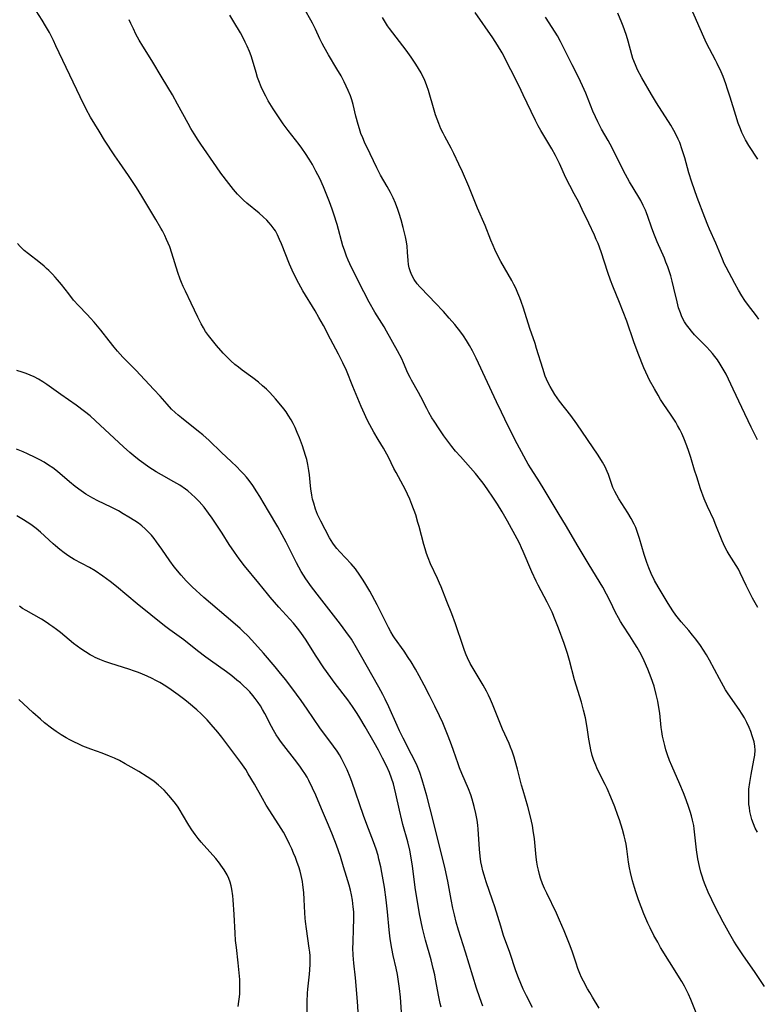
# Model space of a CAD drawing. Units: inches. Extents: x 2061707 to 2067123, y 163841 to 169304.
# Drawn here: x 2062585 to 2062703, y 165165 to 165324 of the extents above; entities that cross this region are included whole.
import ezdxf

# ---------------------------------------------------------------- set-up
doc = ezdxf.new("R2010")
doc.units = ezdxf.units.IN
doc.header["$MEASUREMENT"] = 0
doc.layers.add('c_12_T15S_R18E', color=147, linetype='Continuous')

msp = doc.modelspace()

# ---------------------------------------------------------------- linework, layer by layer
at = {"layer": 'c_12_T15S_R18E'}
for points in [[(2062667.21, 165164.82, 990), (2062666.21, 165166.73, 990), (2062665.69, 165167.78, 990), (2062665.3, 165168.68, 990), (2062664.94, 165169.6, 990), (2062664.52, 165170.73, 990), (2062663.53, 165173.66, 990), (2062662.56, 165176.42, 990), (2062662.09, 165177.89, 990), (2062661.14, 165181.02, 990), (2062660.78, 165182.1, 990), (2062659.73, 165185.06, 990), (2062659.41, 165186.1, 990), (2062659.21, 165186.82, 990), (2062659.04, 165187.55, 990), (2062658.91, 165188.23, 990), (2062658.78, 165189.16, 990), (2062658.67, 165190.3, 990), (2062658.48, 165193.49, 990), (2062658.41, 165194.13, 990), (2062658.3, 165194.96, 990), (2062658.1, 165196.01, 990), (2062657.83, 165197.13, 990), (2062657.49, 165198.33, 990), (2062657.27, 165199.01, 990), (2062656.9, 165200, 990), (2062655.84, 165202.43, 990), (2062655.48, 165203.33, 990), (2062655.24, 165203.98, 990), (2062654.52, 165206.14, 990), (2062654.19, 165207.07, 990), (2062653.67, 165208.44, 990), (2062652.77, 165210.56, 990), (2062652.25, 165211.71, 990), (2062651.51, 165213.28, 990), (2062650.67, 165214.96, 990), (2062649.82, 165216.61, 990), (2062649.02, 165218.12, 990), (2062648.41, 165219.2, 990), (2062647.7, 165220.37, 990), (2062647.24, 165221.07, 990), (2062646.56, 165222.09, 990), (2062645.04, 165224.24, 990), (2062644.83, 165224.57, 990), (2062644.45, 165225.22, 990), (2062644.09, 165225.89, 990), (2062642.74, 165228.58, 990), (2062642.24, 165229.53, 990), (2062641.05, 165231.74, 990), (2062640.29, 165233.06, 990), (2062639.9, 165233.69, 990), (2062639.49, 165234.31, 990), (2062638.75, 165235.32, 990), (2062638.09, 165236.12, 990), (2062636.28, 165238.06, 990), (2062635.8, 165238.61, 990), (2062635.42, 165239.09, 990), (2062635.15, 165239.47, 990), (2062634.62, 165240.31, 990), (2062633.89, 165241.64, 990), (2062633.21, 165242.96, 990), (2062632.69, 165244.08, 990), (2062632.36, 165244.94, 990), (2062632.06, 165245.89, 990), (2062631.89, 165246.53, 990), (2062631.75, 165247.17, 990), (2062631.59, 165248.17, 990), (2062631.53, 165248.68, 990), (2062631.39, 165250.41, 990), (2062631.3, 165251.13, 990), (2062631.13, 165252.07, 990), (2062630.93, 165252.92, 990), (2062630.75, 165253.56, 990), (2062630.26, 165255.07, 990), (2062629.78, 165256.38, 990), (2062629.43, 165257.21, 990), (2062629.07, 165258.03, 990), (2062628.76, 165258.66, 990), (2062628.43, 165259.27, 990), (2062627.97, 165260.02, 990), (2062627.63, 165260.53, 990), (2062627.26, 165261.04, 990), (2062626.8, 165261.63, 990), (2062625.93, 165262.66, 990), (2062624.99, 165263.65, 990), (2062624.47, 165264.17, 990), (2062623.85, 165264.75, 990), (2062623.2, 165265.3, 990), (2062622.31, 165265.99, 990), (2062620.57, 165267.26, 990), (2062619.98, 165267.71, 990), (2062619.4, 165268.18, 990), (2062618.74, 165268.77, 990), (2062618.11, 165269.37, 990), (2062617.53, 165269.97, 990), (2062616.45, 165271.21, 990), (2062615.58, 165272.26, 990), (2062615.14, 165272.83, 990), (2062614.71, 165273.46, 990), (2062614.34, 165274.07, 990), (2062613.99, 165274.69, 990), (2062613.43, 165275.79, 990), (2062612.38, 165278.03, 990), (2062611.45, 165279.95, 990), (2062611.1, 165280.71, 990), (2062610.84, 165281.31, 990), (2062610.62, 165281.88, 990), (2062610.25, 165282.92, 990), (2062609.27, 165286.07, 990), (2062608.93, 165287.05, 990), (2062608.7, 165287.64, 990), (2062608.43, 165288.27, 990), (2062608.14, 165288.9, 990), (2062607.77, 165289.61, 990), (2062607.51, 165290.09, 990), (2062606.71, 165291.45, 990), (2062604.47, 165295.2, 990), (2062603.61, 165296.59, 990), (2062602.33, 165298.55, 990), (2062600.89, 165300.61, 990), (2062600.14, 165301.71, 990), (2062598.49, 165304.23, 990), (2062597.59, 165305.66, 990), (2062596.91, 165306.75, 990), (2062596.22, 165307.92, 990), (2062595.53, 165309.2, 990), (2062594.54, 165311.18, 990), (2062590.67, 165319.36, 990), (2062590.25, 165320.22, 990), (2062589.61, 165321.48, 990), (2062589.01, 165322.57, 990), (2062588.45, 165323.51, 990), (2062586.99, 165325.72, 990)], [(2062704.45, 165168.22, 996), (2062702.83, 165170.65, 996), (2062701.06, 165173.17, 996), (2062700.01, 165174.75, 996), (2062699.55, 165175.48, 996), (2062698.87, 165176.63, 996), (2062697.8, 165178.56, 996), (2062696.6, 165180.89, 996), (2062695.98, 165182.15, 996), (2062695.43, 165183.35, 996), (2062694.92, 165184.54, 996), (2062694.64, 165185.27, 996), (2062694.43, 165185.93, 996), (2062694.24, 165186.58, 996), (2062694.02, 165187.49, 996), (2062693.77, 165188.73, 996), (2062693.54, 165190.17, 996), (2062693.17, 165193.55, 996), (2062693.08, 165194.08, 996), (2062692.9, 165194.96, 996), (2062692.72, 165195.64, 996), (2062692.53, 165196.31, 996), (2062692.21, 165197.29, 996), (2062691.72, 165198.65, 996), (2062691.46, 165199.32, 996), (2062690.87, 165200.72, 996), (2062689.55, 165203.68, 996), (2062689.2, 165204.54, 996), (2062688.87, 165205.42, 996), (2062688.61, 165206.24, 996), (2062688.42, 165206.92, 996), (2062688.26, 165207.61, 996), (2062688.08, 165208.46, 996), (2062687.96, 165209.18, 996), (2062687.87, 165209.82, 996), (2062687.63, 165212.15, 996), (2062687.54, 165212.73, 996), (2062687.3, 165214.08, 996), (2062687.06, 165215.16, 996), (2062686.71, 165216.46, 996), (2062686.27, 165217.84, 996), (2062685.74, 165219.2, 996), (2062685.15, 165220.56, 996), (2062684.64, 165221.57, 996), (2062684, 165222.71, 996), (2062683.65, 165223.3, 996), (2062682.85, 165224.56, 996), (2062681.69, 165226.29, 996), (2062681.33, 165226.85, 996), (2062680.99, 165227.43, 996), (2062680.51, 165228.33, 996), (2062679.66, 165230.11, 996), (2062679.08, 165231.26, 996), (2062678.47, 165232.38, 996), (2062678.07, 165233.06, 996), (2062676.13, 165236.22, 996), (2062674.53, 165238.92, 996), (2062673.27, 165241.11, 996), (2062672.66, 165242.12, 996), (2062671.29, 165244.32, 996), (2062669.08, 165248.07, 996), (2062668.31, 165249.3, 996), (2062666.96, 165251.37, 996), (2062666.48, 165252.16, 996), (2062666.16, 165252.74, 996), (2062664.38, 165256.1, 996), (2062662.76, 165259.35, 996), (2062662.2, 165260.49, 996), (2062661.4, 165262.16, 996), (2062658.14, 165269.16, 996), (2062657.55, 165270.33, 996), (2062657.09, 165271.19, 996), (2062656.62, 165271.99, 996), (2062656.13, 165272.74, 996), (2062655.66, 165273.37, 996), (2062654.71, 165274.57, 996), (2062653.82, 165275.61, 996), (2062652.9, 165276.65, 996), (2062651.59, 165278.08, 996), (2062650.62, 165279.1, 996), (2062649.11, 165280.65, 996), (2062648.7, 165281.12, 996), (2062648.19, 165281.83, 996), (2062647.84, 165282.49, 996), (2062647.6, 165283.07, 996), (2062647.41, 165283.67, 996), (2062647.28, 165284.25, 996), (2062647.21, 165284.85, 996), (2062647.12, 165286.23, 996), (2062647.05, 165287.16, 996), (2062646.94, 165287.87, 996), (2062646.78, 165288.67, 996), (2062646.41, 165290.19, 996), (2062646.09, 165291.38, 996), (2062645.79, 165292.42, 996), (2062645.57, 165293.06, 996), (2062645.19, 165294.08, 996), (2062644.81, 165294.94, 996), (2062644.4, 165295.79, 996), (2062643.88, 165296.74, 996), (2062642.81, 165298.6, 996), (2062642.42, 165299.32, 996), (2062642.19, 165299.77, 996), (2062641.14, 165302.01, 996), (2062640.24, 165303.86, 996), (2062639.93, 165304.57, 996), (2062639.65, 165305.3, 996), (2062639.4, 165306.02, 996), (2062639.19, 165306.7, 996), (2062638.82, 165308.06, 996), (2062638.39, 165309.91, 996), (2062638.17, 165310.7, 996), (2062637.96, 165311.33, 996), (2062637.61, 165312.19, 996), (2062636.96, 165313.56, 996), (2062636.45, 165314.56, 996), (2062635.79, 165315.69, 996), (2062634.41, 165317.94, 996), (2062633.72, 165319.14, 996), (2062633.42, 165319.72, 996), (2062633.03, 165320.5, 996), (2062632.33, 165322.06, 996), (2062631.89, 165322.98, 996), (2062631.6, 165323.51, 996), (2062630.67, 165325.09, 996)], [(2062703.37, 165229.12, 1000), (2062702.55, 165230.64, 1000), (2062701.52, 165232.66, 1000), (2062700.56, 165234.69, 1000), (2062700.27, 165235.25, 1000), (2062699.91, 165235.88, 1000), (2062698.76, 165237.64, 1000), (2062698.44, 165238.18, 1000), (2062698.15, 165238.73, 1000), (2062697.85, 165239.35, 1000), (2062697.66, 165239.81, 1000), (2062696.54, 165242.63, 1000), (2062696.29, 165243.2, 1000), (2062695.28, 165245.33, 1000), (2062694.78, 165246.56, 1000), (2062694.19, 165248.2, 1000), (2062693.56, 165250.11, 1000), (2062693.21, 165251.19, 1000), (2062692.61, 165253.19, 1000), (2062692.3, 165254.18, 1000), (2062691.99, 165255.07, 1000), (2062691.48, 165256.34, 1000), (2062691.15, 165257.07, 1000), (2062690.83, 165257.71, 1000), (2062690.49, 165258.34, 1000), (2062690.19, 165258.88, 1000), (2062689.47, 165260.02, 1000), (2062688.2, 165261.9, 1000), (2062687.77, 165262.56, 1000), (2062687.36, 165263.24, 1000), (2062686.77, 165264.23, 1000), (2062686.01, 165265.64, 1000), (2062685.71, 165266.25, 1000), (2062685.1, 165267.64, 1000), (2062684.19, 165269.95, 1000), (2062683.49, 165271.8, 1000), (2062682.33, 165275.12, 1000), (2062681.78, 165276.63, 1000), (2062681.19, 165278.12, 1000), (2062680.1, 165280.74, 1000), (2062679.72, 165281.73, 1000), (2062679.29, 165282.94, 1000), (2062678.2, 165286.24, 1000), (2062677.72, 165287.58, 1000), (2062677.44, 165288.27, 1000), (2062677.14, 165288.96, 1000), (2062676.22, 165290.89, 1000), (2062675.19, 165293.08, 1000), (2062674.61, 165294.22, 1000), (2062673.87, 165295.59, 1000), (2062673.19, 165296.9, 1000), (2062672.57, 165298.17, 1000), (2062671.53, 165300.44, 1000), (2062670.88, 165301.76, 1000), (2062670.3, 165302.81, 1000), (2062668.56, 165305.74, 1000), (2062668.11, 165306.53, 1000), (2062667.69, 165307.34, 1000), (2062666.97, 165308.8, 1000), (2062665.72, 165311.51, 1000), (2062665.04, 165312.9, 1000), (2062663.74, 165315.49, 1000), (2062662.3, 165318.22, 1000), (2062661.6, 165319.45, 1000), (2062660.85, 165320.64, 1000), (2062658.01, 165324.74, 1000)], [(2062703.55, 165275.44, 1004), (2062703.16, 165275.98, 1004), (2062701.72, 165277.83, 1004), (2062701.28, 165278.45, 1004), (2062700.81, 165279.19, 1004), (2062700.3, 165280.08, 1004), (2062699.71, 165281.15, 1004), (2062698.29, 165283.81, 1004), (2062697.99, 165284.4, 1004), (2062697.69, 165285.09, 1004), (2062696.63, 165287.68, 1004), (2062695.61, 165289.9, 1004), (2062695.33, 165290.56, 1004), (2062694.85, 165291.8, 1004), (2062693.63, 165295.01, 1004), (2062693.19, 165296.21, 1004), (2062692.78, 165297.44, 1004), (2062692.32, 165298.96, 1004), (2062691.64, 165301.38, 1004), (2062691.25, 165302.66, 1004), (2062690.84, 165303.82, 1004), (2062690.6, 165304.38, 1004), (2062690.34, 165304.93, 1004), (2062689.89, 165305.76, 1004), (2062689.39, 165306.59, 1004), (2062687.1, 165310.21, 1004), (2062686.29, 165311.54, 1004), (2062684.76, 165314.23, 1004), (2062684.07, 165315.53, 1004), (2062683.82, 165316.06, 1004), (2062683.46, 165316.94, 1004), (2062683.31, 165317.33, 1004), (2062683.12, 165317.93, 1004), (2062682.54, 165320.13, 1004), (2062682.27, 165321.04, 1004), (2062681.98, 165321.92, 1004), (2062681.77, 165322.5, 1004), (2062681.55, 165323.07, 1004), (2062680.88, 165324.59, 1004)], [(2062703.4, 165301.17, 1006), (2062701.96, 165303.37, 1006), (2062701.42, 165304.24, 1006), (2062701.17, 165304.69, 1006), (2062700.81, 165305.41, 1006), (2062700.57, 165306, 1006), (2062700.22, 165306.96, 1006), (2062699.83, 165308.19, 1006), (2062698.93, 165311.13, 1006), (2062698.52, 165312.42, 1006), (2062698.23, 165313.27, 1006), (2062697.8, 165314.43, 1006), (2062697.48, 165315.2, 1006), (2062696.87, 165316.52, 1006), (2062696.59, 165317.08, 1006), (2062695.16, 165319.81, 1006), (2062694.71, 165320.76, 1006), (2062692.58, 165325.62, 1006)], [(2062677.92, 165164.74, 992), (2062676.81, 165166.53, 992), (2062676.39, 165167.24, 992), (2062676.05, 165167.85, 992), (2062675.4, 165169.07, 992), (2062675.09, 165169.69, 992), (2062674.81, 165170.32, 992), (2062674.48, 165171.13, 992), (2062674.2, 165171.94, 992), (2062673.54, 165173.88, 992), (2062673.14, 165175.02, 992), (2062672.73, 165176.11, 992), (2062672.3, 165177.17, 992), (2062671.55, 165178.88, 992), (2062671.03, 165180, 992), (2062669.48, 165183.2, 992), (2062669.12, 165183.96, 992), (2062668.8, 165184.72, 992), (2062668.48, 165185.61, 992), (2062668.3, 165186.24, 992), (2062668.14, 165186.89, 992), (2062668, 165187.54, 992), (2062667.88, 165188.21, 992), (2062667.78, 165189.02, 992), (2062667.49, 165191.93, 992), (2062667.32, 165193.27, 992), (2062667.18, 165194.1, 992), (2062666.9, 165195.47, 992), (2062666.47, 165197.12, 992), (2062665.67, 165199.73, 992), (2062665.44, 165200.55, 992), (2062664.78, 165203.16, 992), (2062664.42, 165204.48, 992), (2062664.24, 165205.08, 992), (2062663.92, 165206.03, 992), (2062663.68, 165206.65, 992), (2062663.43, 165207.27, 992), (2062662.39, 165209.58, 992), (2062660.78, 165213.6, 992), (2062660.47, 165214.31, 992), (2062660.14, 165215.01, 992), (2062659.8, 165215.67, 992), (2062659.27, 165216.61, 992), (2062657.65, 165219.3, 992), (2062657.19, 165220.14, 992), (2062656.77, 165221.01, 992), (2062656.55, 165221.51, 992), (2062656.29, 165222.18, 992), (2062656.04, 165222.86, 992), (2062654.85, 165226.47, 992), (2062654.25, 165228.09, 992), (2062653.44, 165230.08, 992), (2062652.53, 165232.43, 992), (2062652.27, 165233.05, 992), (2062651.96, 165233.75, 992), (2062650.84, 165236.14, 992), (2062650.45, 165237.1, 992), (2062650.19, 165237.81, 992), (2062649.95, 165238.53, 992), (2062649.74, 165239.24, 992), (2062648.99, 165242.13, 992), (2062648.8, 165242.79, 992), (2062648.44, 165243.98, 992), (2062647.84, 165245.64, 992), (2062647.5, 165246.5, 992), (2062647.13, 165247.34, 992), (2062646.79, 165248.03, 992), (2062645.29, 165250.78, 992), (2062644.94, 165251.47, 992), (2062644.07, 165253.25, 992), (2062643.82, 165253.75, 992), (2062643.25, 165254.73, 992), (2062642.4, 165256.11, 992), (2062641.73, 165257.26, 992), (2062641.06, 165258.47, 992), (2062640.64, 165259.28, 992), (2062640.2, 165260.23, 992), (2062639.69, 165261.39, 992), (2062638.37, 165264.63, 992), (2062637.3, 165267.17, 992), (2062636.73, 165268.44, 992), (2062636.03, 165269.84, 992), (2062634.76, 165272.21, 992), (2062633.62, 165274.4, 992), (2062632.9, 165275.73, 992), (2062632.28, 165276.79, 992), (2062630.33, 165280, 992), (2062629.66, 165281.16, 992), (2062629.18, 165282.08, 992), (2062628.61, 165283.3, 992), (2062628.19, 165284.28, 992), (2062626.89, 165287.55, 992), (2062626.59, 165288.27, 992), (2062626.27, 165288.97, 992), (2062625.9, 165289.64, 992), (2062625.72, 165289.92, 992), (2062625.24, 165290.56, 992), (2062624.88, 165290.96, 992), (2062624.51, 165291.35, 992), (2062623.92, 165291.91, 992), (2062623.31, 165292.45, 992), (2062621.32, 165294.09, 992), (2062620.76, 165294.59, 992), (2062620.28, 165295.06, 992), (2062619.82, 165295.55, 992), (2062619.18, 165296.3, 992), (2062618.45, 165297.23, 992), (2062617.17, 165298.9, 992), (2062616.43, 165299.93, 992), (2062613.94, 165303.55, 992), (2062613.5, 165304.21, 992), (2062612.84, 165305.24, 992), (2062612.35, 165306.06, 992), (2062611.9, 165306.86, 992), (2062610.21, 165310, 992), (2062609.37, 165311.49, 992), (2062607.7, 165314.22, 992), (2062606.04, 165317.03, 992), (2062604.6, 165319.31, 992), (2062604.05, 165320.26, 992), (2062603.52, 165321.24, 992), (2062603.1, 165322.09, 992), (2062602.7, 165322.96, 992), (2062602.45, 165323.56, 992)], [(2062693.69, 165163.43, 994), (2062692.63, 165166.12, 994), (2062692.26, 165166.99, 994), (2062692, 165167.54, 994), (2062691.61, 165168.29, 994), (2062691.19, 165169.03, 994), (2062689.17, 165172.2, 994), (2062687.77, 165174.5, 994), (2062687.3, 165175.33, 994), (2062686.7, 165176.42, 994), (2062686.09, 165177.63, 994), (2062685.74, 165178.37, 994), (2062685.1, 165179.9, 994), (2062684.23, 165182.15, 994), (2062683.78, 165183.42, 994), (2062683.55, 165184.11, 994), (2062683.23, 165185.22, 994), (2062682.92, 165186.51, 994), (2062682.76, 165187.3, 994), (2062682.62, 165188.17, 994), (2062682.33, 165190.33, 994), (2062682.21, 165191.1, 994), (2062682.07, 165191.76, 994), (2062681.91, 165192.43, 994), (2062681.64, 165193.44, 994), (2062681.16, 165195, 994), (2062680.92, 165195.7, 994), (2062680.41, 165197.09, 994), (2062679.79, 165198.62, 994), (2062679.17, 165200.02, 994), (2062678.85, 165200.66, 994), (2062678.11, 165202.11, 994), (2062677.51, 165203.34, 994), (2062677.34, 165203.76, 994), (2062677.05, 165204.53, 994), (2062676.8, 165205.31, 994), (2062676.55, 165206.26, 994), (2062676.43, 165206.86, 994), (2062676.24, 165207.95, 994), (2062675.96, 165209.84, 994), (2062675.68, 165211.41, 994), (2062675.41, 165212.63, 994), (2062675.07, 165213.91, 994), (2062673.96, 165217.51, 994), (2062673.14, 165220.59, 994), (2062672.8, 165221.74, 994), (2062672.26, 165223.33, 994), (2062671.36, 165225.8, 994), (2062670.85, 165227.12, 994), (2062670.33, 165228.37, 994), (2062669.84, 165229.43, 994), (2062669.56, 165229.99, 994), (2062668.08, 165232.69, 994), (2062667.76, 165233.33, 994), (2062667.09, 165234.82, 994), (2062665.71, 165238.11, 994), (2062665.44, 165238.71, 994), (2062665.14, 165239.34, 994), (2062664.71, 165240.17, 994), (2062663.19, 165242.96, 994), (2062662.33, 165244.47, 994), (2062661.55, 165245.74, 994), (2062660.93, 165246.68, 994), (2062659.91, 165248.17, 994), (2062659.25, 165249.1, 994), (2062658.83, 165249.65, 994), (2062658.05, 165250.62, 994), (2062655.61, 165253.37, 994), (2062654.85, 165254.25, 994), (2062654.25, 165254.98, 994), (2062653.58, 165255.85, 994), (2062652.97, 165256.69, 994), (2062652.19, 165257.83, 994), (2062651.4, 165259.05, 994), (2062651.04, 165259.61, 994), (2062650.54, 165260.46, 994), (2062650.2, 165261.1, 994), (2062649.24, 165262.99, 994), (2062648.89, 165263.64, 994), (2062647.76, 165265.63, 994), (2062647.53, 165266.09, 994), (2062647.2, 165266.78, 994), (2062646.49, 165268.43, 994), (2062646.2, 165269.05, 994), (2062645.53, 165270.38, 994), (2062643.74, 165273.54, 994), (2062643.35, 165274.19, 994), (2062641.89, 165276.55, 994), (2062640.96, 165278.2, 994), (2062640.1, 165279.84, 994), (2062638.11, 165283.77, 994), (2062637.6, 165284.91, 994), (2062637.33, 165285.57, 994), (2062636.99, 165286.52, 994), (2062636.76, 165287.23, 994), (2062635.81, 165290.67, 994), (2062635.31, 165292.3, 994), (2062635.04, 165293.12, 994), (2062634.6, 165294.32, 994), (2062634.08, 165295.62, 994), (2062633.64, 165296.69, 994), (2062633.03, 165298.03, 994), (2062632.42, 165299.23, 994), (2062631.84, 165300.29, 994), (2062631.34, 165301.13, 994), (2062630.76, 165302.04, 994), (2062630.15, 165302.93, 994), (2062629.71, 165303.51, 994), (2062627.94, 165305.75, 994), (2062627.15, 165306.82, 994), (2062626.38, 165307.96, 994), (2062625.54, 165309.26, 994), (2062624.76, 165310.55, 994), (2062624.37, 165311.25, 994), (2062624.11, 165311.77, 994), (2062623.64, 165312.76, 994), (2062623.24, 165313.72, 994), (2062623.04, 165314.29, 994), (2062622.8, 165315.08, 994), (2062622.24, 165317.07, 994), (2062622.01, 165317.76, 994), (2062621.75, 165318.45, 994), (2062621.4, 165319.3, 994), (2062621.08, 165319.97, 994), (2062620.74, 165320.63, 994), (2062620.28, 165321.44, 994), (2062619.21, 165323.23, 994), (2062618.6, 165324.29, 994)], [(2062703.3, 165192.99, 998), (2062702.96, 165193.68, 998), (2062702.66, 165194.38, 998), (2062702.43, 165195.06, 998), (2062702.26, 165195.7, 998), (2062702.12, 165196.34, 998), (2062702.02, 165196.99, 998), (2062701.96, 165197.47, 998), (2062701.91, 165198.29, 998), (2062701.91, 165199.12, 998), (2062701.95, 165199.94, 998), (2062702.07, 165200.98, 998), (2062702.29, 165202.29, 998), (2062702.76, 165204.56, 998), (2062702.9, 165205.38, 998), (2062702.95, 165206.19, 998), (2062702.9, 165206.86, 998), (2062702.77, 165207.53, 998), (2062702.69, 165207.83, 998), (2062702.49, 165208.5, 998), (2062702.25, 165209.18, 998), (2062701.98, 165209.85, 998), (2062701.62, 165210.63, 998), (2062701.22, 165211.4, 998), (2062700.89, 165211.97, 998), (2062700.38, 165212.75, 998), (2062698.63, 165215.22, 998), (2062698.19, 165215.9, 998), (2062697.84, 165216.49, 998), (2062697.2, 165217.65, 998), (2062695.64, 165220.66, 998), (2062695.15, 165221.52, 998), (2062694.68, 165222.26, 998), (2062694.19, 165222.99, 998), (2062693.42, 165224.03, 998), (2062692.91, 165224.68, 998), (2062692.3, 165225.41, 998), (2062691.09, 165226.81, 998), (2062690.64, 165227.36, 998), (2062690.22, 165227.9, 998), (2062689.72, 165228.59, 998), (2062688.98, 165229.75, 998), (2062687.38, 165232.46, 998), (2062686.81, 165233.47, 998), (2062686.25, 165234.6, 998), (2062685.87, 165235.49, 998), (2062685.55, 165236.32, 998), (2062685.33, 165236.97, 998), (2062685.13, 165237.64, 998), (2062684.39, 165240.22, 998), (2062684.13, 165241.01, 998), (2062683.77, 165241.96, 998), (2062683.52, 165242.52, 998), (2062683.05, 165243.41, 998), (2062682.51, 165244.31, 998), (2062681.08, 165246.58, 998), (2062680.76, 165247.14, 998), (2062680.43, 165247.75, 998), (2062680.12, 165248.39, 998), (2062679.83, 165249.19, 998), (2062679.39, 165250.49, 998), (2062679.2, 165250.97, 998), (2062678.84, 165251.71, 998), (2062678.43, 165252.44, 998), (2062677.73, 165253.57, 998), (2062674.3, 165258.64, 998), (2062673.33, 165259.98, 998), (2062671.53, 165262.28, 998), (2062671.14, 165262.82, 998), (2062670.76, 165263.36, 998), (2062670.38, 165263.97, 998), (2062670.02, 165264.6, 998), (2062669.66, 165265.34, 998), (2062669.25, 165266.29, 998), (2062668.83, 165267.5, 998), (2062667.86, 165270.74, 998), (2062667.61, 165271.52, 998), (2062666.78, 165273.95, 998), (2062665.76, 165277.19, 998), (2062665.4, 165278.27, 998), (2062665.18, 165278.86, 998), (2062664.86, 165279.64, 998), (2062664.52, 165280.4, 998), (2062664.22, 165281.01, 998), (2062663.88, 165281.67, 998), (2062662.12, 165284.73, 998), (2062661.44, 165286.04, 998), (2062661.15, 165286.65, 998), (2062660.88, 165287.26, 998), (2062660.51, 165288.16, 998), (2062659.6, 165290.49, 998), (2062658.35, 165293.29, 998), (2062656.95, 165296.76, 998), (2062655.95, 165299.12, 998), (2062655.39, 165300.33, 998), (2062654.55, 165302.08, 998), (2062654.11, 165302.93, 998), (2062653.11, 165304.78, 998), (2062652.84, 165305.32, 998), (2062652.49, 165306.03, 998), (2062652.13, 165306.87, 998), (2062651.86, 165307.57, 998), (2062651.62, 165308.27, 998), (2062651.38, 165309.04, 998), (2062650.47, 165312.18, 998), (2062650.23, 165312.92, 998), (2062649.83, 165313.94, 998), (2062649.66, 165314.31, 998), (2062649.29, 165315.02, 998), (2062648.89, 165315.73, 998), (2062648.48, 165316.39, 998), (2062648.05, 165317.05, 998), (2062647.72, 165317.53, 998), (2062646.91, 165318.64, 998), (2062644.24, 165322.13, 998), (2062643.93, 165322.58, 998), (2062643.42, 165323.37, 998), (2062643.09, 165323.94, 998)], [(2062703.35, 165256.03, 1002), (2062702.33, 165258.09, 1002), (2062700.79, 165261.26, 1002), (2062699.44, 165264.2, 1002), (2062698.67, 165265.81, 1002), (2062698.27, 165266.62, 1002), (2062697.83, 165267.42, 1002), (2062697.35, 165268.21, 1002), (2062696.88, 165268.92, 1002), (2062696.5, 165269.43, 1002), (2062696.11, 165269.92, 1002), (2062695.66, 165270.43, 1002), (2062695.2, 165270.92, 1002), (2062693.88, 165272.25, 1002), (2062693.22, 165272.93, 1002), (2062692.73, 165273.49, 1002), (2062692.33, 165274, 1002), (2062691.95, 165274.53, 1002), (2062691.63, 165275.02, 1002), (2062691.35, 165275.52, 1002), (2062691.13, 165275.98, 1002), (2062690.94, 165276.45, 1002), (2062690.66, 165277.26, 1002), (2062690.4, 165278.22, 1002), (2062689.89, 165280.42, 1002), (2062689.62, 165281.53, 1002), (2062689.39, 165282.38, 1002), (2062689.13, 165283.22, 1002), (2062688.91, 165283.86, 1002), (2062688.63, 165284.62, 1002), (2062688.37, 165285.25, 1002), (2062687.23, 165287.88, 1002), (2062686.68, 165289.21, 1002), (2062686.29, 165290.24, 1002), (2062685.73, 165291.93, 1002), (2062685.52, 165292.54, 1002), (2062685.35, 165292.95, 1002), (2062684.99, 165293.73, 1002), (2062684.58, 165294.49, 1002), (2062684.27, 165295.04, 1002), (2062682.77, 165297.49, 1002), (2062682.11, 165298.67, 1002), (2062681.8, 165299.26, 1002), (2062679.97, 165302.95, 1002), (2062679.33, 165304.15, 1002), (2062678.29, 165305.98, 1002), (2062677.69, 165307.13, 1002), (2062677.31, 165307.94, 1002), (2062676.9, 165308.88, 1002), (2062675.74, 165311.74, 1002), (2062675.21, 165312.95, 1002), (2062674.56, 165314.33, 1002), (2062673.58, 165316.32, 1002), (2062672.36, 165318.79, 1002), (2062671.71, 165320.05, 1002), (2062671.19, 165320.95, 1002), (2062670.81, 165321.57, 1002), (2062669.27, 165323.98, 1002)], [(2062659.23, 165165.04, 988), (2062658.73, 165166.41, 988), (2062658.21, 165167.94, 988), (2062656.42, 165173.73, 988), (2062655.33, 165177.28, 988), (2062654.96, 165178.53, 988), (2062654.65, 165179.72, 988), (2062654.41, 165180.82, 988), (2062654.14, 165182.18, 988), (2062653.6, 165185.12, 988), (2062653.17, 165187.1, 988), (2062651.98, 165191.87, 988), (2062650.77, 165196.79, 988), (2062650.23, 165198.84, 988), (2062649.86, 165200.15, 988), (2062649.47, 165201.45, 988), (2062649.08, 165202.58, 988), (2062648.65, 165203.67, 988), (2062648.38, 165204.27, 988), (2062647.79, 165205.47, 988), (2062646.43, 165208.12, 988), (2062645.84, 165209.31, 988), (2062645.45, 165210.15, 988), (2062644.12, 165213.15, 988), (2062643.55, 165214.36, 988), (2062643.17, 165215.11, 988), (2062642.52, 165216.33, 988), (2062641.37, 165218.31, 988), (2062639.81, 165221.15, 988), (2062638.93, 165222.66, 988), (2062638.11, 165224, 988), (2062637.23, 165225.25, 988), (2062636.35, 165226.43, 988), (2062633, 165230.75, 988), (2062631.72, 165232.45, 988), (2062630.81, 165233.74, 988), (2062630.07, 165234.89, 988), (2062629.66, 165235.59, 988), (2062629.29, 165236.28, 988), (2062627.63, 165239.62, 988), (2062627.01, 165240.78, 988), (2062626.31, 165242.05, 988), (2062624.78, 165244.58, 988), (2062623.4, 165246.95, 988), (2062622.93, 165247.72, 988), (2062622.26, 165248.74, 988), (2062621.7, 165249.51, 988), (2062621.28, 165250.03, 988), (2062620.84, 165250.54, 988), (2062620.33, 165251.09, 988), (2062619.72, 165251.72, 988), (2062618.83, 165252.57, 988), (2062617.27, 165254.02, 988), (2062615.25, 165255.95, 988), (2062614.25, 165256.85, 988), (2062613.57, 165257.41, 988), (2062610.81, 165259.58, 988), (2062610.3, 165260.01, 988), (2062609.79, 165260.46, 988), (2062609.25, 165260.99, 988), (2062608.53, 165261.76, 988), (2062607.38, 165263.06, 988), (2062606.39, 165264.15, 988), (2062603.47, 165267.23, 988), (2062601.41, 165269.34, 988), (2062600.55, 165270.3, 988), (2062600.02, 165270.94, 988), (2062599.2, 165271.94, 988), (2062597.88, 165273.65, 988), (2062596.79, 165274.97, 988), (2062596.23, 165275.61, 988), (2062595.66, 165276.21, 988), (2062594.27, 165277.66, 988), (2062593.51, 165278.5, 988), (2062592.72, 165279.49, 988), (2062591.57, 165281, 988), (2062590.94, 165281.76, 988), (2062590.54, 165282.21, 988), (2062590.12, 165282.65, 988), (2062589.5, 165283.26, 988), (2062589.13, 165283.6, 988), (2062588.75, 165283.94, 988), (2062587.92, 165284.63, 988), (2062586.27, 165285.93, 988), (2062585.59, 165286.49, 988), (2062584.93, 165287.12, 988), (2062584.48, 165287.61, 988)], [(2062652.55, 165164.9, 986), (2062652.39, 165165.51, 986), (2062652.17, 165166.54, 986), (2062651.63, 165169.42, 986), (2062651.49, 165170.11, 986), (2062651.26, 165171.13, 986), (2062650.91, 165172.49, 986), (2062650.01, 165175.66, 986), (2062649.54, 165177.58, 986), (2062649.06, 165179.91, 986), (2062648.65, 165182.19, 986), (2062648.42, 165183.75, 986), (2062647.92, 165187.54, 986), (2062647.76, 165188.57, 986), (2062647.48, 165190.13, 986), (2062647.17, 165191.48, 986), (2062646.38, 165194.27, 986), (2062646.2, 165194.96, 986), (2062645.84, 165196.53, 986), (2062645.27, 165199.18, 986), (2062645.04, 165200.11, 986), (2062644.85, 165200.76, 986), (2062644.55, 165201.68, 986), (2062644.21, 165202.58, 986), (2062643.74, 165203.66, 986), (2062643.13, 165204.89, 986), (2062642.46, 165206.17, 986), (2062641.76, 165207.42, 986), (2062640.33, 165209.93, 986), (2062639.46, 165211.4, 986), (2062639.05, 165212.07, 986), (2062638.28, 165213.23, 986), (2062637.52, 165214.28, 986), (2062635.53, 165216.91, 986), (2062633.71, 165219.44, 986), (2062632.46, 165221.29, 986), (2062630.74, 165224.03, 986), (2062630.11, 165224.95, 986), (2062629.66, 165225.55, 986), (2062628.8, 165226.59, 986), (2062626.48, 165229.15, 986), (2062625.07, 165230.77, 986), (2062624.62, 165231.32, 986), (2062623.24, 165233.04, 986), (2062620.96, 165235.82, 986), (2062620.11, 165236.93, 986), (2062619.32, 165238.03, 986), (2062618.51, 165239.26, 986), (2062617.35, 165241.08, 986), (2062616.63, 165242.18, 986), (2062615.74, 165243.49, 986), (2062615.17, 165244.29, 986), (2062614.45, 165245.23, 986), (2062613.67, 165246.14, 986), (2062613.05, 165246.78, 986), (2062612.46, 165247.32, 986), (2062611.85, 165247.84, 986), (2062611.47, 165248.12, 986), (2062610.54, 165248.75, 986), (2062609.6, 165249.31, 986), (2062607.62, 165250.42, 986), (2062606.77, 165250.92, 986), (2062605.57, 165251.68, 986), (2062604.79, 165252.23, 986), (2062604.02, 165252.8, 986), (2062603.18, 165253.46, 986), (2062602.52, 165254.01, 986), (2062601.49, 165254.92, 986), (2062597.01, 165259.12, 986), (2062596.15, 165259.89, 986), (2062595.26, 165260.62, 986), (2062593.94, 165261.61, 986), (2062591.46, 165263.34, 986), (2062589.22, 165264.93, 986), (2062588.55, 165265.38, 986), (2062587.86, 165265.8, 986), (2062587.15, 165266.18, 986), (2062586.55, 165266.44, 986), (2062585.9, 165266.69, 986), (2062585.25, 165266.92, 986), (2062584.36, 165267.19, 986)], [(2062646.32, 165161.76, 984), (2062645.98, 165166.48, 984), (2062645.84, 165167.89, 984), (2062645.74, 165168.66, 984), (2062645.5, 165170.12, 984), (2062645.29, 165171.16, 984), (2062644.84, 165173.19, 984), (2062644.61, 165174.31, 984), (2062644.35, 165175.87, 984), (2062644.18, 165177.34, 984), (2062643.93, 165180.23, 984), (2062643.72, 165182.15, 984), (2062643.42, 165184.16, 984), (2062643.02, 165186.52, 984), (2062642.83, 165187.45, 984), (2062642.54, 165188.68, 984), (2062642.39, 165189.24, 984), (2062642.07, 165190.31, 984), (2062641.66, 165191.48, 984), (2062640.58, 165194.24, 984), (2062640.04, 165195.71, 984), (2062638.2, 165201.13, 984), (2062637.94, 165201.84, 984), (2062637.43, 165203.05, 984), (2062637.08, 165203.79, 984), (2062636.52, 165204.84, 984), (2062636.18, 165205.44, 984), (2062635.82, 165206.02, 984), (2062635.26, 165206.83, 984), (2062633.07, 165209.76, 984), (2062631.03, 165212.76, 984), (2062630.03, 165214.18, 984), (2062629.29, 165215.18, 984), (2062627.57, 165217.48, 984), (2062626.75, 165218.52, 984), (2062625.89, 165219.57, 984), (2062624, 165221.76, 984), (2062622.6, 165223.34, 984), (2062621.53, 165224.49, 984), (2062620.7, 165225.32, 984), (2062620.26, 165225.74, 984), (2062619.09, 165226.77, 984), (2062614.43, 165230.72, 984), (2062612.54, 165232.44, 984), (2062611.57, 165233.41, 984), (2062610.76, 165234.32, 984), (2062609.66, 165235.67, 984), (2062608.94, 165236.61, 984), (2062607.67, 165238.5, 984), (2062606.83, 165239.67, 984), (2062606.43, 165240.2, 984), (2062605.99, 165240.73, 984), (2062605.54, 165241.23, 984), (2062605.02, 165241.75, 984), (2062604.46, 165242.23, 984), (2062603.9, 165242.66, 984), (2062603.32, 165243.06, 984), (2062602.38, 165243.65, 984), (2062601.46, 165244.19, 984), (2062600.69, 165244.62, 984), (2062599.54, 165245.21, 984), (2062597.41, 165246.26, 984), (2062596.59, 165246.69, 984), (2062595.49, 165247.35, 984), (2062594.71, 165247.88, 984), (2062593.77, 165248.58, 984), (2062592.87, 165249.32, 984), (2062590.91, 165250.98, 984), (2062590.18, 165251.53, 984), (2062589.49, 165252.01, 984), (2062588.77, 165252.45, 984), (2062588.07, 165252.85, 984), (2062587.35, 165253.22, 984), (2062586.11, 165253.81, 984), (2062585.41, 165254.11, 984), (2062584.35, 165254.54, 984)], [(2062639.21, 165164.16, 982), (2062639.11, 165165.8, 982), (2062638.79, 165169.62, 982), (2062638.52, 165171.97, 982), (2062638.41, 165173.23, 982), (2062638.37, 165174.43, 982), (2062638.38, 165175.22, 982), (2062638.47, 165177.58, 982), (2062638.5, 165178.92, 982), (2062638.48, 165180.23, 982), (2062638.42, 165181.03, 982), (2062638.29, 165182.1, 982), (2062638.14, 165182.93, 982), (2062637.95, 165183.71, 982), (2062637.74, 165184.49, 982), (2062637.35, 165185.87, 982), (2062636.87, 165187.47, 982), (2062636.34, 165189.09, 982), (2062635.7, 165190.91, 982), (2062635.07, 165192.57, 982), (2062634.43, 165194.15, 982), (2062633.32, 165196.75, 982), (2062632.38, 165198.98, 982), (2062631.89, 165200.1, 982), (2062631.27, 165201.33, 982), (2062630.99, 165201.84, 982), (2062630.64, 165202.42, 982), (2062630.27, 165202.99, 982), (2062629.82, 165203.62, 982), (2062628.95, 165204.76, 982), (2062627.25, 165206.93, 982), (2062626.74, 165207.63, 982), (2062626.39, 165208.14, 982), (2062626.05, 165208.66, 982), (2062625.62, 165209.39, 982), (2062625.28, 165210.02, 982), (2062624.22, 165212.09, 982), (2062623.85, 165212.74, 982), (2062623.51, 165213.3, 982), (2062623.14, 165213.86, 982), (2062622.67, 165214.49, 982), (2062622.26, 165215, 982), (2062621.79, 165215.54, 982), (2062621.3, 165216.05, 982), (2062620.8, 165216.53, 982), (2062620.29, 165216.99, 982), (2062619.73, 165217.46, 982), (2062618.9, 165218.11, 982), (2062618.03, 165218.76, 982), (2062615.48, 165220.58, 982), (2062614.72, 165221.14, 982), (2062613.4, 165222.16, 982), (2062611.22, 165223.9, 982), (2062608.96, 165225.54, 982), (2062608.12, 165226.18, 982), (2062603.73, 165229.72, 982), (2062600.39, 165232.47, 982), (2062599.36, 165233.28, 982), (2062598.2, 165234.14, 982), (2062596.98, 165234.98, 982), (2062596.05, 165235.55, 982), (2062593.62, 165236.83, 982), (2062592.75, 165237.37, 982), (2062592.01, 165237.88, 982), (2062591.3, 165238.42, 982), (2062590.62, 165239, 982), (2062590.2, 165239.37, 982), (2062588.2, 165241.23, 982), (2062587.51, 165241.82, 982), (2062586.65, 165242.45, 982), (2062586.07, 165242.84, 982), (2062585.47, 165243.22, 982), (2062584.36, 165243.86, 982)], [(2062631, 165164.17, 980), (2062631.01, 165165.74, 980), (2062631.08, 165167.14, 980), (2062631.14, 165167.81, 980), (2062631.4, 165170.18, 980), (2062631.46, 165170.91, 980), (2062631.5, 165171.81, 980), (2062631.5, 165172.69, 980), (2062631.48, 165173.12, 980), (2062631.43, 165173.75, 980), (2062631.35, 165174.4, 980), (2062630.88, 165177.48, 980), (2062630.73, 165178.66, 980), (2062630.67, 165179.21, 980), (2062630.61, 165180.03, 980), (2062630.52, 165182.18, 980), (2062630.46, 165183.31, 980), (2062630.34, 165184.53, 980), (2062630.25, 165185.11, 980), (2062630.05, 165186.05, 980), (2062629.87, 165186.75, 980), (2062629.65, 165187.44, 980), (2062629.42, 165188.12, 980), (2062629.12, 165188.93, 980), (2062628.84, 165189.63, 980), (2062628.54, 165190.32, 980), (2062628.18, 165191.11, 980), (2062627.56, 165192.32, 980), (2062627.19, 165192.99, 980), (2062626.47, 165194.21, 980), (2062624.44, 165197.38, 980), (2062623.83, 165198.43, 980), (2062622.55, 165200.74, 980), (2062621.56, 165202.4, 980), (2062621.14, 165203.06, 980), (2062620.36, 165204.19, 980), (2062619.55, 165205.3, 980), (2062617.33, 165208.26, 980), (2062616.65, 165209.1, 980), (2062615.58, 165210.33, 980), (2062614.94, 165211.04, 980), (2062614, 165212.01, 980), (2062613.28, 165212.68, 980), (2062611.97, 165213.81, 980), (2062611.38, 165214.29, 980), (2062610.32, 165215.1, 980), (2062609.17, 165215.91, 980), (2062608.31, 165216.47, 980), (2062607.33, 165217.05, 980), (2062606.73, 165217.38, 980), (2062606.11, 165217.7, 980), (2062605.33, 165218.08, 980), (2062604.55, 165218.41, 980), (2062603.93, 165218.67, 980), (2062603.3, 165218.9, 980), (2062602.36, 165219.22, 980), (2062599.49, 165220.09, 980), (2062598.53, 165220.42, 980), (2062597.74, 165220.74, 980), (2062596.97, 165221.09, 980), (2062596.6, 165221.27, 980), (2062596.15, 165221.51, 980), (2062595.39, 165221.97, 980), (2062594.64, 165222.47, 980), (2062594.07, 165222.89, 980), (2062593.51, 165223.32, 980), (2062591.38, 165225.09, 980), (2062590.78, 165225.56, 980), (2062590.17, 165226.02, 980), (2062589.71, 165226.35, 980), (2062589.26, 165226.65, 980), (2062588.33, 165227.23, 980), (2062585.88, 165228.63, 980), (2062585.32, 165228.96, 980), (2062584.79, 165229.32, 980)], [(2062619.95, 165164.98, 978), (2062620.18, 165166.98, 978), (2062620.22, 165167.63, 978), (2062620.22, 165168.49, 978), (2062620.18, 165169.34, 978), (2062619.94, 165172, 978), (2062619.64, 165174.49, 978), (2062619.52, 165175.63, 978), (2062619.45, 165176.78, 978), (2062619.31, 165179.78, 978), (2062619.11, 165182.15, 978), (2062619.05, 165182.79, 978), (2062618.9, 165183.85, 978), (2062618.79, 165184.41, 978), (2062618.64, 165184.97, 978), (2062618.42, 165185.58, 978), (2062618.14, 165186.17, 978), (2062617.69, 165186.97, 978), (2062617.17, 165187.73, 978), (2062616.93, 165188.04, 978), (2062616.35, 165188.76, 978), (2062614.01, 165191.39, 978), (2062613.5, 165192.01, 978), (2062613.02, 165192.64, 978), (2062612.5, 165193.39, 978), (2062612.01, 165194.15, 978), (2062611, 165195.88, 978), (2062610.61, 165196.52, 978), (2062610.29, 165197.02, 978), (2062609.86, 165197.62, 978), (2062609.41, 165198.21, 978), (2062608.82, 165198.93, 978), (2062608.02, 165199.77, 978), (2062607.16, 165200.55, 978), (2062606.42, 165201.15, 978), (2062605.88, 165201.54, 978), (2062605.34, 165201.92, 978), (2062603.96, 165202.78, 978), (2062602.75, 165203.48, 978), (2062601.8, 165204.01, 978), (2062600.85, 165204.51, 978), (2062600.07, 165204.89, 978), (2062599.28, 165205.24, 978), (2062598.1, 165205.7, 978), (2062596.27, 165206.35, 978), (2062594.97, 165206.86, 978), (2062594.33, 165207.14, 978), (2062593.52, 165207.51, 978), (2062592.91, 165207.83, 978), (2062592.3, 165208.16, 978), (2062591.48, 165208.66, 978), (2062590.68, 165209.19, 978), (2062589.93, 165209.74, 978), (2062588.85, 165210.6, 978), (2062588.17, 165211.16, 978), (2062586.94, 165212.24, 978), (2062584.71, 165214.33, 978)]]:
    msp.add_polyline3d(points, dxfattribs=at)

doc.saveas('drawing.dxf')
